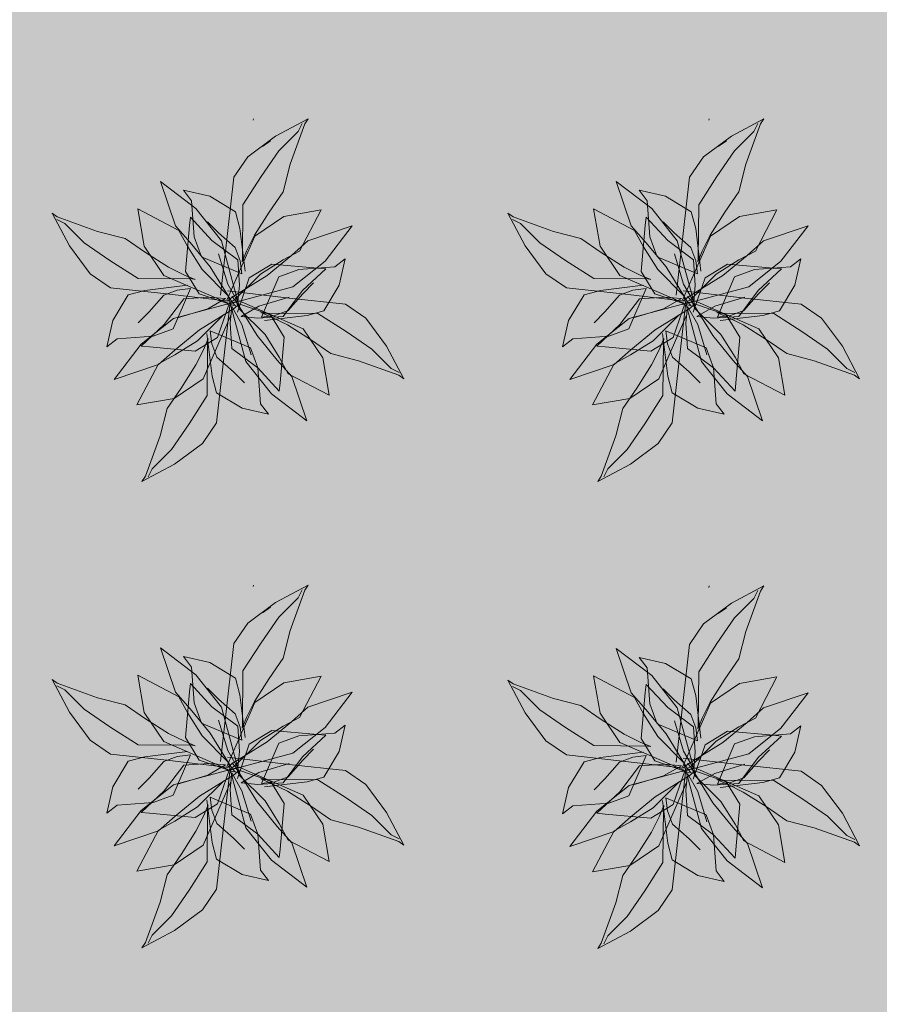
# Model space of a CAD drawing. Units: millimetres. Extents: x 983 to 21191, y 376 to 14413.
# Drawn here: x 4209 to 5711, y 3871 to 5593 of the extents above; entities that cross this region are included whole.
import ezdxf

# ---------------------------------------------------------------- set-up
doc = ezdxf.new("R2010")
doc.units = ezdxf.units.MM
doc.layers.add('KAKOU', color=7, linetype='Continuous', lineweight=0)
doc.layers.add('植栽-植栽', color=5, linetype='Continuous', lineweight=0)

# ---------------------------------------------------------------- blocks, each defined once
blk = doc.blocks.new('グループ-389')
at = {"layer": '植栽-植栽', "linetype": 'Continuous', "lineweight": 0}
for points in [[(6393.42, -26373.9), (6397.12, -26341.56), (6400.35, -26312.13), (6407.75, -26301.43), (6422.33, -26290.49), (6439.45, -26281.49), (6437.6, -26284.17), (6429.97, -26305.32), (6426.27, -26319.67), (6418.87, -26330.37), (6411.24, -26342.53), (6407.07, -26350.8), (6404.76, -26356.39), (6404.99, -26354.93), (6405.21, -26326.48), (6414.7, -26311.65), (6423.95, -26298.27), (6434.13, -26288.06), (6436.21, -26283.92)], [(6403.29, -26379.94), (6393.93, -26345.46), (6380.56, -26328.54), (6361.93, -26314.36), (6369.86, -26337.64), (6377.56, -26346.27), (6388.09, -26359.05), (6399.34, -26377.43), (6401.27, -26379.59)], [(6406.34, -26361.29), (6403.63, -26338.99), (6401.27, -26330.27), (6387.85, -26322.1), (6373.98, -26318.95), (6378.2, -26324.47), (6379.66, -26343.26), (6383.43, -26353.81), (6404.64, -26362.8), (6403.68, -26355.93), (6401.17, -26348.89), (6392.43, -26341.2), (6386.65, -26335.52)], [(6397.58, -26377.01), (6365.23, -26373.32), (6335.81, -26370.09), (6325.11, -26362.69), (6314.17, -26348.11), (6305.17, -26330.98), (6307.85, -26332.83), (6329, -26340.47), (6343.35, -26344.16), (6354.05, -26351.57), (6366.21, -26359.2), (6374.48, -26363.36), (6380.07, -26365.68), (6378.61, -26365.45), (6350.16, -26365.23), (6335.32, -26355.74), (6321.95, -26346.49), (6311.74, -26336.31), (6307.6, -26334.22)], [(6397.39, -26378.15), (6363.79, -26363.54), (6353.48, -26348.28), (6350.07, -26328.66), (6371.63, -26340.01), (6376.27, -26348.6), (6383.75, -26360.52), (6397.24, -26374.08), (6398.4, -26376.23)], [(6400.33, -26379.44), (6382.25, -26373.18), (6375.03, -26361.44), (6377.23, -26337.47), (6377.62, -26333.11), (6388.94, -26345.27), (6402.52, -26355.47), (6403.38, -26368.75), (6402.58, -26377.47), (6397.22, -26368.12), (6392.45, -26352.23)], [(6396.78, -26376.56), (6411.4, -26342.96), (6426.65, -26332.65), (6446.27, -26329.25), (6434.93, -26350.8), (6426.34, -26355.44), (6414.41, -26362.92), (6400.85, -26376.41), (6398.71, -26377.57)], [(6396.96, -26378.85), (6431.44, -26369.49), (6448.36, -26356.12), (6462.55, -26337.5), (6439.27, -26345.42), (6430.63, -26353.12), (6417.85, -26363.66), (6399.47, -26374.91), (6397.31, -26376.83)], [(6402.28, -26382.9), (6408.54, -26364.82), (6420.28, -26357.6), (6444.25, -26359.8), (6448.61, -26360.19), (6436.45, -26371.51), (6426.26, -26385.09), (6412.97, -26385.95), (6404.25, -26385.15), (6413.6, -26379.79), (6429.49, -26375.02)], [(6416.51, -26387.23), (6438.81, -26384.52), (6447.53, -26382.16), (6455.7, -26368.74), (6458.84, -26354.87), (6453.32, -26359.09), (6434.54, -26360.55), (6423.99, -26364.32), (6415, -26385.52), (6421.87, -26384.57), (6428.91, -26382.06), (6436.6, -26373.31), (6442.28, -26367.53)], [(6376.09, -26368.69), (6353.79, -26371.41), (6345.08, -26373.77), (6336.9, -26387.19), (6333.76, -26401.05), (6339.28, -26396.83), (6358.06, -26395.38), (6368.62, -26391.61), (6377.61, -26370.4), (6370.73, -26371.36), (6363.7, -26373.87), (6356.01, -26382.61), (6350.33, -26388.39)], [(6397.13, -26371.75), (6429.47, -26375.44), (6458.9, -26378.67), (6469.6, -26386.07), (6480.54, -26400.65), (6489.54, -26417.78), (6486.86, -26415.93), (6465.71, -26408.3), (6451.36, -26404.6), (6440.66, -26397.2), (6428.5, -26389.56), (6420.23, -26385.4), (6414.64, -26383.09), (6416.1, -26383.32), (6444.55, -26383.54), (6459.38, -26393.02), (6472.76, -26402.28), (6482.97, -26412.46), (6487.1, -26414.54)], [(6397.37, -26374.29), (6406.73, -26408.76), (6420.1, -26425.68), (6438.72, -26439.87), (6430.8, -26416.59), (6423.1, -26407.95), (6412.57, -26395.17), (6401.31, -26376.8), (6399.39, -26374.64)], [(6403.25, -26376.84), (6368.78, -26386.2), (6351.85, -26399.57), (6337.67, -26418.2), (6360.95, -26410.27), (6369.59, -26402.57), (6382.37, -26392.04), (6400.74, -26380.79), (6402.9, -26378.86)], [(6398.08, -26378.01), (6391.82, -26396.09), (6380.08, -26403.3), (6356.11, -26401.11), (6351.75, -26400.71), (6363.91, -26389.39), (6374.11, -26375.82), (6387.39, -26374.96), (6396.11, -26375.76), (6386.76, -26381.12), (6370.87, -26385.89)], [(6398.26, -26379.18), (6394.57, -26411.53), (6391.34, -26440.95), (6383.94, -26451.65), (6369.36, -26462.59), (6352.23, -26471.59), (6354.08, -26468.91), (6361.71, -26447.76), (6365.41, -26433.41), (6372.81, -26422.71), (6380.45, -26410.55), (6384.61, -26402.29), (6386.93, -26396.69), (6386.69, -26398.15), (6386.47, -26426.6), (6376.99, -26441.44), (6367.73, -26454.81), (6357.55, -26465.02), (6355.47, -26469.16)], [(6401.57, -26377.94), (6419.65, -26384.2), (6426.86, -26395.94), (6424.67, -26419.91), (6424.27, -26424.27), (6412.95, -26412.11), (6399.38, -26401.92), (6398.52, -26388.63), (6399.32, -26379.91), (6404.68, -26389.26), (6409.44, -26405.15)], [(6403.15, -26376.97), (6436.75, -26391.58), (6447.05, -26406.84), (6450.46, -26426.45), (6428.91, -26415.11), (6424.26, -26406.52), (6416.79, -26394.59), (6403.29, -26381.04), (6402.13, -26378.89)], [(6398.98, -26384.16), (6384.37, -26417.76), (6369.11, -26428.06), (6349.49, -26431.47), (6360.84, -26409.91), (6369.43, -26405.27), (6381.35, -26397.8), (6394.91, -26384.3), (6397.06, -26383.14)], [(6386.27, -26394.08), (6388.98, -26416.38), (6391.34, -26425.09), (6404.76, -26433.27), (6418.63, -26436.41), (6414.41, -26430.89), (6412.95, -26412.11), (6409.18, -26401.55), (6387.98, -26392.57), (6388.93, -26399.44), (6391.45, -26406.48), (6400.19, -26414.16), (6405.97, -26419.85)]]:
    blk.add_hatch(color=93, dxfattribs=at).paths.add_polyline_path(points)
at = {"layer": '植栽-植栽', "color": 3, "lineweight": 0}
for p, q in [((6410.75, -26281.49), (6410.57, -26282.24)), ((6415.43, -26295.93), (6419.73, -26293.02))]:
    blk.add_line(p, q, dxfattribs=at)
for points in [[(6393.42, -26373.9), (6397.12, -26341.56), (6400.35, -26312.13), (6407.75, -26301.43), (6422.33, -26290.49), (6439.45, -26281.49), (6437.6, -26284.17), (6429.97, -26305.32), (6426.27, -26319.67), (6418.87, -26330.37), (6411.24, -26342.53), (6407.07, -26350.8), (6404.76, -26356.39), (6404.99, -26354.93), (6405.21, -26326.48), (6414.7, -26311.65), (6423.95, -26298.27), (6434.13, -26288.06), (6436.21, -26283.92)], [(6403.29, -26379.94), (6393.93, -26345.46), (6380.56, -26328.54), (6361.93, -26314.36), (6369.86, -26337.64), (6377.56, -26346.27), (6388.09, -26359.05), (6399.34, -26377.43), (6401.27, -26379.59)], [(6406.34, -26361.29), (6403.63, -26338.99), (6401.27, -26330.27), (6387.85, -26322.1), (6373.98, -26318.95), (6378.2, -26324.47), (6379.66, -26343.26), (6383.43, -26353.81), (6404.64, -26362.8), (6403.68, -26355.93), (6401.17, -26348.89), (6392.43, -26341.2), (6386.65, -26335.52)], [(6397.58, -26377.01), (6365.23, -26373.32), (6335.81, -26370.09), (6325.11, -26362.69), (6314.17, -26348.11), (6305.17, -26330.98), (6307.85, -26332.83), (6329, -26340.47), (6343.35, -26344.16), (6354.05, -26351.57), (6366.21, -26359.2), (6374.48, -26363.36), (6380.07, -26365.68), (6378.61, -26365.45), (6350.16, -26365.23), (6335.32, -26355.74), (6321.95, -26346.49), (6311.74, -26336.31), (6307.6, -26334.22)], [(6397.39, -26378.15), (6363.79, -26363.54), (6353.48, -26348.28), (6350.07, -26328.66), (6371.63, -26340.01), (6376.27, -26348.6), (6383.75, -26360.52), (6397.24, -26374.08), (6398.4, -26376.23)], [(6400.33, -26379.44), (6382.25, -26373.18), (6375.03, -26361.44), (6377.23, -26337.47), (6377.62, -26333.11), (6388.94, -26345.27), (6402.52, -26355.47), (6403.38, -26368.75), (6402.58, -26377.47), (6397.22, -26368.12), (6392.45, -26352.23)], [(6396.78, -26376.56), (6411.4, -26342.96), (6426.65, -26332.65), (6446.27, -26329.25), (6434.93, -26350.8), (6426.34, -26355.44), (6414.41, -26362.92), (6400.85, -26376.41), (6398.71, -26377.57)], [(6396.96, -26378.85), (6431.44, -26369.49), (6448.36, -26356.12), (6462.55, -26337.5), (6439.27, -26345.42), (6430.63, -26353.12), (6417.85, -26363.66), (6399.47, -26374.91), (6397.31, -26376.83)], [(6402.28, -26382.9), (6408.54, -26364.82), (6420.28, -26357.6), (6444.25, -26359.8), (6448.61, -26360.19), (6436.45, -26371.51), (6426.26, -26385.09), (6412.97, -26385.95), (6404.25, -26385.15), (6413.6, -26379.79), (6429.49, -26375.02)], [(6416.51, -26387.23), (6438.81, -26384.52), (6447.53, -26382.16), (6455.7, -26368.74), (6458.84, -26354.87), (6453.32, -26359.09), (6434.54, -26360.55), (6423.99, -26364.32), (6415, -26385.52), (6421.87, -26384.57), (6428.91, -26382.06), (6436.6, -26373.31), (6442.28, -26367.53)], [(6376.09, -26368.69), (6353.79, -26371.41), (6345.08, -26373.77), (6336.9, -26387.19), (6333.76, -26401.05), (6339.28, -26396.83), (6358.06, -26395.38), (6368.62, -26391.61), (6377.61, -26370.4), (6370.73, -26371.36), (6363.7, -26373.87), (6356.01, -26382.61), (6350.33, -26388.39)], [(6397.13, -26371.75), (6429.47, -26375.44), (6458.9, -26378.67), (6469.6, -26386.07), (6480.54, -26400.65), (6489.54, -26417.78), (6486.86, -26415.93), (6465.71, -26408.3), (6451.36, -26404.6), (6440.66, -26397.2), (6428.5, -26389.56), (6420.23, -26385.4), (6414.64, -26383.09), (6416.1, -26383.32), (6444.55, -26383.54), (6459.38, -26393.02), (6472.76, -26402.28), (6482.97, -26412.46), (6487.1, -26414.54)], [(6397.37, -26374.29), (6406.73, -26408.76), (6420.1, -26425.68), (6438.72, -26439.87), (6430.8, -26416.59), (6423.1, -26407.95), (6412.57, -26395.17), (6401.31, -26376.8), (6399.39, -26374.64)], [(6403.25, -26376.84), (6368.78, -26386.2), (6351.85, -26399.57), (6337.67, -26418.2), (6360.95, -26410.27), (6369.59, -26402.57), (6382.37, -26392.04), (6400.74, -26380.79), (6402.9, -26378.86)], [(6398.08, -26378.01), (6391.82, -26396.09), (6380.08, -26403.3), (6356.11, -26401.11), (6351.75, -26400.71), (6363.91, -26389.39), (6374.11, -26375.82), (6387.39, -26374.96), (6396.11, -26375.76), (6386.76, -26381.12), (6370.87, -26385.89)], [(6398.26, -26379.18), (6394.57, -26411.53), (6391.34, -26440.95), (6383.94, -26451.65), (6369.36, -26462.59), (6352.23, -26471.59), (6354.08, -26468.91), (6361.71, -26447.76), (6365.41, -26433.41), (6372.81, -26422.71), (6380.45, -26410.55), (6384.61, -26402.29), (6386.93, -26396.69), (6386.69, -26398.15), (6386.47, -26426.6), (6376.99, -26441.44), (6367.73, -26454.81), (6357.55, -26465.02), (6355.47, -26469.16)], [(6401.57, -26377.94), (6419.65, -26384.2), (6426.86, -26395.94), (6424.67, -26419.91), (6424.27, -26424.27), (6412.95, -26412.11), (6399.38, -26401.92), (6398.52, -26388.63), (6399.32, -26379.91), (6404.68, -26389.26), (6409.44, -26405.15)], [(6403.15, -26376.97), (6436.75, -26391.58), (6447.05, -26406.84), (6450.46, -26426.45), (6428.91, -26415.11), (6424.26, -26406.52), (6416.79, -26394.59), (6403.29, -26381.04), (6402.13, -26378.89)], [(6398.98, -26384.16), (6384.37, -26417.76), (6369.11, -26428.06), (6349.49, -26431.47), (6360.84, -26409.91), (6369.43, -26405.27), (6381.35, -26397.8), (6394.91, -26384.3), (6397.06, -26383.14)], [(6386.27, -26394.08), (6388.98, -26416.38), (6391.34, -26425.09), (6404.76, -26433.27), (6418.63, -26436.41), (6414.41, -26430.89), (6412.95, -26412.11), (6409.18, -26401.55), (6387.98, -26392.57), (6388.93, -26399.44), (6391.45, -26406.48), (6400.19, -26414.16), (6405.97, -26419.85)]]:
    blk.add_lwpolyline(points, dxfattribs=at)
blk = doc.blocks.new('グループ-390')
at = {"layer": '植栽-植栽', "linetype": 'Continuous', "lineweight": 0}
for points in [[(6393.42, -26129.36), (6397.12, -26097.02), (6400.35, -26067.59), (6407.75, -26056.89), (6422.33, -26045.95), (6439.45, -26036.95), (6437.6, -26039.63), (6429.97, -26060.78), (6426.27, -26075.13), (6418.87, -26085.83), (6411.24, -26097.99), (6407.07, -26106.26), (6404.76, -26111.85), (6404.99, -26110.39), (6405.21, -26081.94), (6414.7, -26067.11), (6423.95, -26053.73), (6434.13, -26043.52), (6436.21, -26039.38)], [(6403.29, -26135.4), (6393.93, -26100.92), (6380.56, -26084), (6361.93, -26069.82), (6369.86, -26093.1), (6377.56, -26101.73), (6388.09, -26114.51), (6399.34, -26132.89), (6401.27, -26135.05)], [(6406.34, -26116.75), (6403.63, -26094.45), (6401.27, -26085.73), (6387.85, -26077.56), (6373.98, -26074.41), (6378.2, -26079.94), (6379.66, -26098.72), (6383.43, -26109.27), (6404.64, -26118.26), (6403.68, -26111.39), (6401.17, -26104.35), (6392.43, -26096.66), (6386.65, -26090.98)], [(6397.39, -26133.61), (6363.79, -26119), (6353.48, -26103.74), (6350.07, -26084.13), (6371.63, -26095.47), (6376.27, -26104.06), (6383.75, -26115.98), (6397.24, -26129.54), (6398.4, -26131.69)], [(6396.78, -26132.02), (6411.4, -26098.42), (6426.65, -26088.11), (6446.27, -26084.71), (6434.93, -26106.26), (6426.34, -26110.9), (6414.41, -26118.38), (6400.85, -26131.87), (6398.71, -26133.03)], [(6397.58, -26132.47), (6365.23, -26128.78), (6335.81, -26125.55), (6325.11, -26118.15), (6314.17, -26103.57), (6305.17, -26086.44), (6307.85, -26088.3), (6329, -26095.93), (6343.35, -26099.62), (6354.05, -26107.03), (6366.21, -26114.66), (6374.48, -26118.83), (6380.07, -26121.14), (6378.61, -26120.91), (6350.16, -26120.69), (6335.32, -26111.2), (6321.95, -26101.95), (6311.74, -26091.77), (6307.6, -26089.68)], [(6400.33, -26134.9), (6382.25, -26128.64), (6375.03, -26116.9), (6377.23, -26092.93), (6377.62, -26088.57), (6388.94, -26100.73), (6402.52, -26110.93), (6403.38, -26124.21), (6402.58, -26132.93), (6397.22, -26123.58), (6392.45, -26107.69)], [(6396.96, -26134.31), (6431.44, -26124.95), (6448.36, -26111.58), (6462.55, -26092.96), (6439.27, -26100.88), (6430.63, -26108.58), (6417.85, -26119.12), (6399.47, -26130.37), (6397.31, -26132.29)], [(6416.51, -26142.69), (6438.81, -26139.98), (6447.53, -26137.62), (6455.7, -26124.2), (6458.84, -26110.33), (6453.32, -26114.55), (6434.54, -26116.01), (6423.99, -26119.78), (6415, -26140.98), (6421.87, -26140.03), (6428.91, -26137.52), (6436.6, -26128.77), (6442.28, -26122.99)], [(6402.28, -26138.36), (6408.54, -26120.28), (6420.28, -26113.07), (6444.25, -26115.26), (6448.61, -26115.65), (6436.45, -26126.97), (6426.26, -26140.55), (6412.97, -26141.41), (6404.25, -26140.61), (6413.6, -26135.25), (6429.49, -26130.48)], [(6376.09, -26124.15), (6353.79, -26126.87), (6345.08, -26129.23), (6336.9, -26142.65), (6333.76, -26156.51), (6339.28, -26152.29), (6358.06, -26150.84), (6368.62, -26147.07), (6377.61, -26125.86), (6370.73, -26126.82), (6363.7, -26129.33), (6356.01, -26138.07), (6350.33, -26143.85)], [(6398.08, -26133.47), (6391.82, -26151.55), (6380.08, -26158.76), (6356.11, -26156.57), (6351.75, -26156.18), (6363.91, -26144.85), (6374.11, -26131.28), (6387.39, -26130.42), (6396.11, -26131.22), (6386.76, -26136.58), (6370.87, -26141.35)], [(6397.13, -26127.21), (6429.47, -26130.9), (6458.9, -26134.13), (6469.6, -26141.54), (6480.54, -26156.11), (6489.54, -26173.24), (6486.86, -26171.39), (6465.71, -26163.76), (6451.36, -26160.06), (6440.66, -26152.66), (6428.5, -26145.02), (6420.23, -26140.86), (6414.64, -26138.55), (6416.1, -26138.78), (6444.55, -26139), (6459.38, -26148.48), (6472.76, -26157.74), (6482.97, -26167.92), (6487.1, -26170)], [(6397.37, -26129.75), (6406.73, -26164.22), (6420.1, -26181.15), (6438.72, -26195.33), (6430.8, -26172.05), (6423.1, -26163.41), (6412.57, -26150.63), (6401.31, -26132.26), (6399.39, -26130.1)], [(6403.25, -26132.3), (6368.78, -26141.66), (6351.85, -26155.03), (6337.67, -26173.66), (6360.95, -26165.73), (6369.59, -26158.03), (6382.37, -26147.5), (6400.74, -26136.25), (6402.9, -26134.32)], [(6398.26, -26134.64), (6394.57, -26166.99), (6391.34, -26196.41), (6383.94, -26207.11), (6369.36, -26218.05), (6352.23, -26227.05), (6354.08, -26224.37), (6361.71, -26203.22), (6365.41, -26188.87), (6372.81, -26178.17), (6380.45, -26166.01), (6384.61, -26157.75), (6386.93, -26152.15), (6386.69, -26153.61), (6386.47, -26182.06), (6376.99, -26196.9), (6367.73, -26210.27), (6357.55, -26220.48), (6355.47, -26224.62)], [(6401.57, -26133.4), (6419.65, -26139.66), (6426.86, -26151.4), (6424.67, -26175.37), (6424.27, -26179.73), (6412.95, -26167.57), (6399.38, -26157.38), (6398.52, -26144.09), (6399.32, -26135.37), (6404.68, -26144.72), (6409.44, -26160.61)], [(6403.15, -26132.43), (6436.75, -26147.04), (6447.05, -26162.3), (6450.46, -26181.91), (6428.91, -26170.57), (6424.26, -26161.98), (6416.79, -26150.06), (6403.29, -26136.5), (6402.13, -26134.35)], [(6398.98, -26139.62), (6384.37, -26173.22), (6369.11, -26183.52), (6349.49, -26186.93), (6360.84, -26165.38), (6369.43, -26160.73), (6381.35, -26153.26), (6394.91, -26139.76), (6397.06, -26138.6)], [(6386.27, -26149.54), (6388.98, -26171.84), (6391.34, -26180.55), (6404.76, -26188.73), (6418.63, -26191.87), (6414.41, -26186.35), (6412.95, -26167.57), (6409.18, -26157.02), (6387.98, -26148.03), (6388.93, -26154.9), (6391.45, -26161.94), (6400.19, -26169.62), (6405.97, -26175.31)]]:
    blk.add_hatch(color=93, dxfattribs=at).paths.add_polyline_path(points)
at = {"layer": '植栽-植栽', "color": 3, "lineweight": 0}
for p, q in [((6410.75, -26036.95), (6410.57, -26037.7)), ((6415.43, -26051.39), (6419.73, -26048.48))]:
    blk.add_line(p, q, dxfattribs=at)
for points in [[(6393.42, -26129.36), (6397.12, -26097.02), (6400.35, -26067.59), (6407.75, -26056.89), (6422.33, -26045.95), (6439.45, -26036.95), (6437.6, -26039.63), (6429.97, -26060.78), (6426.27, -26075.13), (6418.87, -26085.83), (6411.24, -26097.99), (6407.07, -26106.26), (6404.76, -26111.85), (6404.99, -26110.39), (6405.21, -26081.94), (6414.7, -26067.11), (6423.95, -26053.73), (6434.13, -26043.52), (6436.21, -26039.38)], [(6403.29, -26135.4), (6393.93, -26100.92), (6380.56, -26084), (6361.93, -26069.82), (6369.86, -26093.1), (6377.56, -26101.73), (6388.09, -26114.51), (6399.34, -26132.89), (6401.27, -26135.05)], [(6406.34, -26116.75), (6403.63, -26094.45), (6401.27, -26085.73), (6387.85, -26077.56), (6373.98, -26074.41), (6378.2, -26079.94), (6379.66, -26098.72), (6383.43, -26109.27), (6404.64, -26118.26), (6403.68, -26111.39), (6401.17, -26104.35), (6392.43, -26096.66), (6386.65, -26090.98)], [(6397.39, -26133.61), (6363.79, -26119), (6353.48, -26103.74), (6350.07, -26084.13), (6371.63, -26095.47), (6376.27, -26104.06), (6383.75, -26115.98), (6397.24, -26129.54), (6398.4, -26131.69)], [(6396.78, -26132.02), (6411.4, -26098.42), (6426.65, -26088.11), (6446.27, -26084.71), (6434.93, -26106.26), (6426.34, -26110.9), (6414.41, -26118.38), (6400.85, -26131.87), (6398.71, -26133.03)], [(6397.58, -26132.47), (6365.23, -26128.78), (6335.81, -26125.55), (6325.11, -26118.15), (6314.17, -26103.57), (6305.17, -26086.44), (6307.85, -26088.3), (6329, -26095.93), (6343.35, -26099.62), (6354.05, -26107.03), (6366.21, -26114.66), (6374.48, -26118.83), (6380.07, -26121.14), (6378.61, -26120.91), (6350.16, -26120.69), (6335.32, -26111.2), (6321.95, -26101.95), (6311.74, -26091.77), (6307.6, -26089.68)], [(6400.33, -26134.9), (6382.25, -26128.64), (6375.03, -26116.9), (6377.23, -26092.93), (6377.62, -26088.57), (6388.94, -26100.73), (6402.52, -26110.93), (6403.38, -26124.21), (6402.58, -26132.93), (6397.22, -26123.58), (6392.45, -26107.69)], [(6396.96, -26134.31), (6431.44, -26124.95), (6448.36, -26111.58), (6462.55, -26092.96), (6439.27, -26100.88), (6430.63, -26108.58), (6417.85, -26119.12), (6399.47, -26130.37), (6397.31, -26132.29)], [(6416.51, -26142.69), (6438.81, -26139.98), (6447.53, -26137.62), (6455.7, -26124.2), (6458.84, -26110.33), (6453.32, -26114.55), (6434.54, -26116.01), (6423.99, -26119.78), (6415, -26140.98), (6421.87, -26140.03), (6428.91, -26137.52), (6436.6, -26128.77), (6442.28, -26122.99)], [(6402.28, -26138.36), (6408.54, -26120.28), (6420.28, -26113.07), (6444.25, -26115.26), (6448.61, -26115.65), (6436.45, -26126.97), (6426.26, -26140.55), (6412.97, -26141.41), (6404.25, -26140.61), (6413.6, -26135.25), (6429.49, -26130.48)], [(6376.09, -26124.15), (6353.79, -26126.87), (6345.08, -26129.23), (6336.9, -26142.65), (6333.76, -26156.51), (6339.28, -26152.29), (6358.06, -26150.84), (6368.62, -26147.07), (6377.61, -26125.86), (6370.73, -26126.82), (6363.7, -26129.33), (6356.01, -26138.07), (6350.33, -26143.85)], [(6398.08, -26133.47), (6391.82, -26151.55), (6380.08, -26158.76), (6356.11, -26156.57), (6351.75, -26156.18), (6363.91, -26144.85), (6374.11, -26131.28), (6387.39, -26130.42), (6396.11, -26131.22), (6386.76, -26136.58), (6370.87, -26141.35)], [(6397.13, -26127.21), (6429.47, -26130.9), (6458.9, -26134.13), (6469.6, -26141.54), (6480.54, -26156.11), (6489.54, -26173.24), (6486.86, -26171.39), (6465.71, -26163.76), (6451.36, -26160.06), (6440.66, -26152.66), (6428.5, -26145.02), (6420.23, -26140.86), (6414.64, -26138.55), (6416.1, -26138.78), (6444.55, -26139), (6459.38, -26148.48), (6472.76, -26157.74), (6482.97, -26167.92), (6487.1, -26170)], [(6397.37, -26129.75), (6406.73, -26164.22), (6420.1, -26181.15), (6438.72, -26195.33), (6430.8, -26172.05), (6423.1, -26163.41), (6412.57, -26150.63), (6401.31, -26132.26), (6399.39, -26130.1)], [(6403.25, -26132.3), (6368.78, -26141.66), (6351.85, -26155.03), (6337.67, -26173.66), (6360.95, -26165.73), (6369.59, -26158.03), (6382.37, -26147.5), (6400.74, -26136.25), (6402.9, -26134.32)], [(6398.26, -26134.64), (6394.57, -26166.99), (6391.34, -26196.41), (6383.94, -26207.11), (6369.36, -26218.05), (6352.23, -26227.05), (6354.08, -26224.37), (6361.71, -26203.22), (6365.41, -26188.87), (6372.81, -26178.17), (6380.45, -26166.01), (6384.61, -26157.75), (6386.93, -26152.15), (6386.69, -26153.61), (6386.47, -26182.06), (6376.99, -26196.9), (6367.73, -26210.27), (6357.55, -26220.48), (6355.47, -26224.62)], [(6401.57, -26133.4), (6419.65, -26139.66), (6426.86, -26151.4), (6424.67, -26175.37), (6424.27, -26179.73), (6412.95, -26167.57), (6399.38, -26157.38), (6398.52, -26144.09), (6399.32, -26135.37), (6404.68, -26144.72), (6409.44, -26160.61)], [(6403.15, -26132.43), (6436.75, -26147.04), (6447.05, -26162.3), (6450.46, -26181.91), (6428.91, -26170.57), (6424.26, -26161.98), (6416.79, -26150.06), (6403.29, -26136.5), (6402.13, -26134.35)], [(6398.98, -26139.62), (6384.37, -26173.22), (6369.11, -26183.52), (6349.49, -26186.93), (6360.84, -26165.38), (6369.43, -26160.73), (6381.35, -26153.26), (6394.91, -26139.76), (6397.06, -26138.6)], [(6386.27, -26149.54), (6388.98, -26171.84), (6391.34, -26180.55), (6404.76, -26188.73), (6418.63, -26191.87), (6414.41, -26186.35), (6412.95, -26167.57), (6409.18, -26157.02), (6387.98, -26148.03), (6388.93, -26154.9), (6391.45, -26161.94), (6400.19, -26169.62), (6405.97, -26175.31)]]:
    blk.add_lwpolyline(points, dxfattribs=at)
blk = doc.blocks.new('グループ-391')
at = {"layer": '植栽-植栽', "linetype": 'Continuous', "lineweight": 0}
for points in [[(6632.41, -26129.36), (6636.1, -26097.02), (6639.33, -26067.59), (6646.74, -26056.89), (6661.32, -26045.95), (6678.44, -26036.95), (6676.59, -26039.63), (6668.96, -26060.78), (6665.26, -26075.13), (6657.86, -26085.83), (6650.22, -26097.99), (6646.06, -26106.26), (6643.75, -26111.85), (6643.98, -26110.39), (6644.2, -26081.94), (6653.69, -26067.11), (6662.94, -26053.73), (6673.12, -26043.52), (6675.2, -26039.38)], [(6642.28, -26135.4), (6632.92, -26100.92), (6619.55, -26084), (6600.92, -26069.82), (6608.85, -26093.1), (6616.55, -26101.73), (6627.08, -26114.51), (6638.33, -26132.89), (6640.26, -26135.05)], [(6645.33, -26116.75), (6642.62, -26094.45), (6640.26, -26085.73), (6626.84, -26077.56), (6612.97, -26074.41), (6617.19, -26079.94), (6618.65, -26098.72), (6622.42, -26109.27), (6643.62, -26118.26), (6642.67, -26111.39), (6640.16, -26104.35), (6631.41, -26096.66), (6625.64, -26090.98)], [(6636.38, -26133.61), (6602.77, -26119), (6592.47, -26103.74), (6589.06, -26084.13), (6610.62, -26095.47), (6615.26, -26104.06), (6622.73, -26115.98), (6636.23, -26129.54), (6637.39, -26131.69)], [(6635.77, -26132.02), (6650.38, -26098.42), (6665.64, -26088.11), (6685.26, -26084.71), (6673.92, -26106.26), (6665.33, -26110.9), (6653.4, -26118.38), (6639.84, -26131.87), (6637.7, -26133.03)], [(6636.57, -26132.47), (6604.22, -26128.78), (6574.8, -26125.55), (6564.1, -26118.15), (6553.16, -26103.57), (6544.16, -26086.44), (6546.84, -26088.3), (6567.99, -26095.93), (6582.34, -26099.62), (6593.04, -26107.03), (6605.2, -26114.66), (6613.46, -26118.83), (6619.06, -26121.14), (6617.6, -26120.91), (6589.15, -26120.69), (6574.31, -26111.2), (6560.94, -26101.95), (6550.73, -26091.77), (6546.59, -26089.68)], [(6639.32, -26134.9), (6621.24, -26128.64), (6614.02, -26116.9), (6616.21, -26092.93), (6616.61, -26088.57), (6627.93, -26100.73), (6641.51, -26110.93), (6642.36, -26124.21), (6641.57, -26132.93), (6636.21, -26123.58), (6631.44, -26107.69)], [(6635.95, -26134.31), (6670.43, -26124.95), (6687.35, -26111.58), (6701.53, -26092.96), (6678.26, -26100.88), (6669.62, -26108.58), (6656.84, -26119.12), (6638.46, -26130.37), (6636.3, -26132.29)], [(6655.5, -26142.69), (6677.8, -26139.98), (6686.51, -26137.62), (6694.69, -26124.2), (6697.83, -26110.33), (6692.31, -26114.55), (6673.53, -26116.01), (6662.98, -26119.78), (6653.99, -26140.98), (6660.86, -26140.03), (6667.9, -26137.52), (6675.58, -26128.77), (6681.27, -26122.99)], [(6641.27, -26138.36), (6647.53, -26120.28), (6659.27, -26113.07), (6683.24, -26115.26), (6687.6, -26115.65), (6675.44, -26126.97), (6665.24, -26140.55), (6651.96, -26141.41), (6643.24, -26140.61), (6652.59, -26135.25), (6668.48, -26130.48)], [(6615.08, -26124.15), (6592.78, -26126.87), (6584.07, -26129.23), (6575.89, -26142.65), (6572.75, -26156.51), (6578.27, -26152.29), (6597.05, -26150.84), (6607.61, -26147.07), (6616.6, -26125.86), (6609.72, -26126.82), (6602.69, -26129.33), (6595, -26138.07), (6589.32, -26143.85)], [(6637.07, -26133.47), (6630.81, -26151.55), (6619.07, -26158.76), (6595.1, -26156.57), (6590.74, -26156.18), (6602.9, -26144.85), (6613.1, -26131.28), (6626.38, -26130.42), (6635.1, -26131.22), (6625.75, -26136.58), (6609.86, -26141.35)], [(6636.12, -26127.21), (6668.46, -26130.9), (6697.89, -26134.13), (6708.59, -26141.54), (6719.53, -26156.11), (6728.53, -26173.24), (6725.85, -26171.39), (6704.69, -26163.76), (6690.35, -26160.06), (6679.65, -26152.66), (6667.49, -26145.02), (6659.22, -26140.86), (6653.63, -26138.55), (6655.09, -26138.78), (6683.54, -26139), (6698.37, -26148.48), (6711.75, -26157.74), (6721.96, -26167.92), (6726.09, -26170)], [(6636.36, -26129.75), (6645.72, -26164.22), (6659.09, -26181.15), (6677.71, -26195.33), (6669.79, -26172.05), (6662.09, -26163.41), (6651.56, -26150.63), (6640.3, -26132.26), (6638.38, -26130.1)], [(6642.24, -26132.3), (6607.77, -26141.66), (6590.84, -26155.03), (6576.66, -26173.66), (6599.94, -26165.73), (6608.58, -26158.03), (6621.35, -26147.5), (6639.73, -26136.25), (6641.89, -26134.32)], [(6637.25, -26134.64), (6633.56, -26166.99), (6630.33, -26196.41), (6622.92, -26207.11), (6608.35, -26218.05), (6591.22, -26227.05), (6593.07, -26224.37), (6600.7, -26203.22), (6604.4, -26188.87), (6611.8, -26178.17), (6619.44, -26166.01), (6623.6, -26157.75), (6625.91, -26152.15), (6625.68, -26153.61), (6625.46, -26182.06), (6615.98, -26196.9), (6606.72, -26210.27), (6596.54, -26220.48), (6594.46, -26224.62)], [(6640.56, -26133.4), (6658.64, -26139.66), (6665.85, -26151.4), (6663.66, -26175.37), (6663.26, -26179.73), (6651.94, -26167.57), (6638.37, -26157.38), (6637.51, -26144.09), (6638.31, -26135.37), (6643.67, -26144.72), (6648.43, -26160.61)], [(6642.14, -26132.43), (6675.74, -26147.04), (6686.04, -26162.3), (6689.45, -26181.91), (6667.9, -26170.57), (6663.25, -26161.98), (6655.78, -26150.06), (6642.28, -26136.5), (6641.12, -26134.35)], [(6637.97, -26139.62), (6623.36, -26173.22), (6608.1, -26183.52), (6588.48, -26186.93), (6599.83, -26165.38), (6608.42, -26160.73), (6620.34, -26153.26), (6633.9, -26139.76), (6636.05, -26138.6)], [(6625.26, -26149.54), (6627.97, -26171.84), (6630.33, -26180.55), (6643.75, -26188.73), (6657.62, -26191.87), (6653.4, -26186.35), (6651.94, -26167.57), (6648.17, -26157.02), (6626.97, -26148.03), (6627.92, -26154.9), (6630.43, -26161.94), (6639.18, -26169.62), (6644.96, -26175.31)]]:
    blk.add_hatch(color=93, dxfattribs=at).paths.add_polyline_path(points)
at = {"layer": '植栽-植栽', "color": 3, "lineweight": 0}
for p, q in [((6649.74, -26036.95), (6649.56, -26037.7)), ((6654.42, -26051.39), (6658.72, -26048.48))]:
    blk.add_line(p, q, dxfattribs=at)
for points in [[(6632.41, -26129.36), (6636.1, -26097.02), (6639.33, -26067.59), (6646.74, -26056.89), (6661.32, -26045.95), (6678.44, -26036.95), (6676.59, -26039.63), (6668.96, -26060.78), (6665.26, -26075.13), (6657.86, -26085.83), (6650.22, -26097.99), (6646.06, -26106.26), (6643.75, -26111.85), (6643.98, -26110.39), (6644.2, -26081.94), (6653.69, -26067.11), (6662.94, -26053.73), (6673.12, -26043.52), (6675.2, -26039.38)], [(6642.28, -26135.4), (6632.92, -26100.92), (6619.55, -26084), (6600.92, -26069.82), (6608.85, -26093.1), (6616.55, -26101.73), (6627.08, -26114.51), (6638.33, -26132.89), (6640.26, -26135.05)], [(6645.33, -26116.75), (6642.62, -26094.45), (6640.26, -26085.73), (6626.84, -26077.56), (6612.97, -26074.41), (6617.19, -26079.94), (6618.65, -26098.72), (6622.42, -26109.27), (6643.62, -26118.26), (6642.67, -26111.39), (6640.16, -26104.35), (6631.41, -26096.66), (6625.64, -26090.98)], [(6636.38, -26133.61), (6602.77, -26119), (6592.47, -26103.74), (6589.06, -26084.13), (6610.62, -26095.47), (6615.26, -26104.06), (6622.73, -26115.98), (6636.23, -26129.54), (6637.39, -26131.69)], [(6635.77, -26132.02), (6650.38, -26098.42), (6665.64, -26088.11), (6685.26, -26084.71), (6673.92, -26106.26), (6665.33, -26110.9), (6653.4, -26118.38), (6639.84, -26131.87), (6637.7, -26133.03)], [(6636.57, -26132.47), (6604.22, -26128.78), (6574.8, -26125.55), (6564.1, -26118.15), (6553.16, -26103.57), (6544.16, -26086.44), (6546.84, -26088.3), (6567.99, -26095.93), (6582.34, -26099.62), (6593.04, -26107.03), (6605.2, -26114.66), (6613.46, -26118.83), (6619.06, -26121.14), (6617.6, -26120.91), (6589.15, -26120.69), (6574.31, -26111.2), (6560.94, -26101.95), (6550.73, -26091.77), (6546.59, -26089.68)], [(6639.32, -26134.9), (6621.24, -26128.64), (6614.02, -26116.9), (6616.21, -26092.93), (6616.61, -26088.57), (6627.93, -26100.73), (6641.51, -26110.93), (6642.36, -26124.21), (6641.57, -26132.93), (6636.21, -26123.58), (6631.44, -26107.69)], [(6635.95, -26134.31), (6670.43, -26124.95), (6687.35, -26111.58), (6701.53, -26092.96), (6678.26, -26100.88), (6669.62, -26108.58), (6656.84, -26119.12), (6638.46, -26130.37), (6636.3, -26132.29)], [(6655.5, -26142.69), (6677.8, -26139.98), (6686.51, -26137.62), (6694.69, -26124.2), (6697.83, -26110.33), (6692.31, -26114.55), (6673.53, -26116.01), (6662.98, -26119.78), (6653.99, -26140.98), (6660.86, -26140.03), (6667.9, -26137.52), (6675.58, -26128.77), (6681.27, -26122.99)], [(6641.27, -26138.36), (6647.53, -26120.28), (6659.27, -26113.07), (6683.24, -26115.26), (6687.6, -26115.65), (6675.44, -26126.97), (6665.24, -26140.55), (6651.96, -26141.41), (6643.24, -26140.61), (6652.59, -26135.25), (6668.48, -26130.48)], [(6615.08, -26124.15), (6592.78, -26126.87), (6584.07, -26129.23), (6575.89, -26142.65), (6572.75, -26156.51), (6578.27, -26152.29), (6597.05, -26150.84), (6607.61, -26147.07), (6616.6, -26125.86), (6609.72, -26126.82), (6602.69, -26129.33), (6595, -26138.07), (6589.32, -26143.85)], [(6637.07, -26133.47), (6630.81, -26151.55), (6619.07, -26158.76), (6595.1, -26156.57), (6590.74, -26156.18), (6602.9, -26144.85), (6613.1, -26131.28), (6626.38, -26130.42), (6635.1, -26131.22), (6625.75, -26136.58), (6609.86, -26141.35)], [(6636.12, -26127.21), (6668.46, -26130.9), (6697.89, -26134.13), (6708.59, -26141.54), (6719.53, -26156.11), (6728.53, -26173.24), (6725.85, -26171.39), (6704.69, -26163.76), (6690.35, -26160.06), (6679.65, -26152.66), (6667.49, -26145.02), (6659.22, -26140.86), (6653.63, -26138.55), (6655.09, -26138.78), (6683.54, -26139), (6698.37, -26148.48), (6711.75, -26157.74), (6721.96, -26167.92), (6726.09, -26170)], [(6636.36, -26129.75), (6645.72, -26164.22), (6659.09, -26181.15), (6677.71, -26195.33), (6669.79, -26172.05), (6662.09, -26163.41), (6651.56, -26150.63), (6640.3, -26132.26), (6638.38, -26130.1)], [(6642.24, -26132.3), (6607.77, -26141.66), (6590.84, -26155.03), (6576.66, -26173.66), (6599.94, -26165.73), (6608.58, -26158.03), (6621.35, -26147.5), (6639.73, -26136.25), (6641.89, -26134.32)], [(6637.25, -26134.64), (6633.56, -26166.99), (6630.33, -26196.41), (6622.92, -26207.11), (6608.35, -26218.05), (6591.22, -26227.05), (6593.07, -26224.37), (6600.7, -26203.22), (6604.4, -26188.87), (6611.8, -26178.17), (6619.44, -26166.01), (6623.6, -26157.75), (6625.91, -26152.15), (6625.68, -26153.61), (6625.46, -26182.06), (6615.98, -26196.9), (6606.72, -26210.27), (6596.54, -26220.48), (6594.46, -26224.62)], [(6640.56, -26133.4), (6658.64, -26139.66), (6665.85, -26151.4), (6663.66, -26175.37), (6663.26, -26179.73), (6651.94, -26167.57), (6638.37, -26157.38), (6637.51, -26144.09), (6638.31, -26135.37), (6643.67, -26144.72), (6648.43, -26160.61)], [(6642.14, -26132.43), (6675.74, -26147.04), (6686.04, -26162.3), (6689.45, -26181.91), (6667.9, -26170.57), (6663.25, -26161.98), (6655.78, -26150.06), (6642.28, -26136.5), (6641.12, -26134.35)], [(6637.97, -26139.62), (6623.36, -26173.22), (6608.1, -26183.52), (6588.48, -26186.93), (6599.83, -26165.38), (6608.42, -26160.73), (6620.34, -26153.26), (6633.9, -26139.76), (6636.05, -26138.6)], [(6625.26, -26149.54), (6627.97, -26171.84), (6630.33, -26180.55), (6643.75, -26188.73), (6657.62, -26191.87), (6653.4, -26186.35), (6651.94, -26167.57), (6648.17, -26157.02), (6626.97, -26148.03), (6627.92, -26154.9), (6630.43, -26161.94), (6639.18, -26169.62), (6644.96, -26175.31)]]:
    blk.add_lwpolyline(points, dxfattribs=at)
blk = doc.blocks.new('グループ-392')
at = {"layer": '植栽-植栽', "linetype": 'Continuous', "lineweight": 0}
for points in [[(6632.41, -26374.27), (6636.1, -26341.93), (6639.33, -26312.51), (6646.74, -26301.81), (6661.32, -26290.86), (6678.44, -26281.87), (6676.59, -26284.54), (6668.96, -26305.7), (6665.26, -26320.04), (6657.86, -26330.74), (6650.22, -26342.9), (6646.06, -26351.17), (6643.75, -26356.76), (6643.98, -26355.3), (6644.2, -26326.85), (6653.69, -26312.02), (6662.94, -26298.65), (6673.12, -26288.43), (6675.2, -26284.3)], [(6642.28, -26380.32), (6632.92, -26345.84), (6619.55, -26328.92), (6600.92, -26314.73), (6608.85, -26338.01), (6616.55, -26346.65), (6627.08, -26359.43), (6638.33, -26377.81), (6640.26, -26379.96)], [(6645.33, -26361.66), (6642.62, -26339.36), (6640.26, -26330.65), (6626.84, -26322.47), (6612.97, -26319.33), (6617.19, -26324.85), (6618.65, -26343.63), (6622.42, -26354.18), (6643.62, -26363.17), (6642.67, -26356.3), (6640.16, -26349.26), (6631.41, -26341.58), (6625.64, -26335.89)], [(6636.57, -26377.39), (6604.22, -26373.7), (6574.8, -26370.46), (6564.1, -26363.06), (6553.16, -26348.48), (6544.16, -26331.36), (6546.84, -26333.21), (6567.99, -26340.84), (6582.34, -26344.54), (6593.04, -26351.94), (6605.2, -26359.58), (6613.46, -26363.74), (6619.06, -26366.05), (6617.6, -26365.82), (6589.15, -26365.6), (6574.31, -26356.11), (6560.94, -26346.86), (6550.73, -26336.68), (6546.59, -26334.6)], [(6636.38, -26378.53), (6602.77, -26363.92), (6592.47, -26348.66), (6589.06, -26329.04), (6610.62, -26340.38), (6615.26, -26348.97), (6622.73, -26360.9), (6636.23, -26374.46), (6637.39, -26376.6)], [(6635.77, -26376.93), (6650.38, -26343.33), (6665.64, -26333.03), (6685.26, -26329.62), (6673.92, -26351.17), (6665.33, -26355.82), (6653.4, -26363.29), (6639.84, -26376.79), (6637.7, -26377.95)], [(6639.32, -26379.81), (6621.24, -26373.56), (6614.02, -26361.82), (6616.21, -26337.84), (6616.61, -26333.48), (6627.93, -26345.65), (6641.51, -26355.84), (6642.36, -26369.13), (6641.57, -26377.85), (6636.21, -26368.49), (6631.44, -26352.61)], [(6635.95, -26379.23), (6670.43, -26369.87), (6687.35, -26356.5), (6701.53, -26337.87), (6678.26, -26345.8), (6669.62, -26353.49), (6656.84, -26364.03), (6638.46, -26375.28), (6636.3, -26377.21)], [(6641.27, -26383.27), (6647.53, -26365.19), (6659.27, -26357.98), (6683.24, -26360.17), (6687.6, -26360.57), (6675.44, -26371.89), (6665.24, -26385.46), (6651.96, -26386.32), (6643.24, -26385.52), (6652.59, -26380.16), (6668.48, -26375.4)], [(6655.5, -26387.61), (6677.8, -26384.89), (6686.51, -26382.53), (6694.69, -26369.11), (6697.83, -26355.24), (6692.31, -26359.47), (6673.53, -26360.92), (6662.98, -26364.69), (6653.99, -26385.9), (6660.86, -26384.94), (6667.9, -26382.43), (6675.58, -26373.69), (6681.27, -26367.91)], [(6615.08, -26369.07), (6592.78, -26371.78), (6584.07, -26374.14), (6575.89, -26387.56), (6572.75, -26401.43), (6578.27, -26397.21), (6597.05, -26395.75), (6607.61, -26391.98), (6616.6, -26370.78), (6609.72, -26371.73), (6602.69, -26374.24), (6595, -26382.99), (6589.32, -26388.77)], [(6636.12, -26372.12), (6668.46, -26375.82), (6697.89, -26379.05), (6708.59, -26386.45), (6719.53, -26401.03), (6728.53, -26418.15), (6725.85, -26416.3), (6704.69, -26408.67), (6690.35, -26404.97), (6679.65, -26397.57), (6667.49, -26389.94), (6659.22, -26385.77), (6653.63, -26383.46), (6655.09, -26383.69), (6683.54, -26383.91), (6698.37, -26393.4), (6711.75, -26402.65), (6721.96, -26412.83), (6726.09, -26414.91)], [(6642.24, -26377.21), (6607.77, -26386.57), (6590.84, -26399.95), (6576.66, -26418.57), (6599.94, -26410.65), (6608.58, -26402.95), (6621.35, -26392.41), (6639.73, -26381.16), (6641.89, -26379.24)], [(6637.07, -26378.39), (6630.81, -26396.46), (6619.07, -26403.68), (6595.1, -26401.49), (6590.74, -26401.09), (6602.9, -26389.77), (6613.1, -26376.2), (6626.38, -26375.34), (6635.1, -26376.13), (6625.75, -26381.5), (6609.86, -26386.26)], [(6637.25, -26379.56), (6633.56, -26411.9), (6630.33, -26441.32), (6622.92, -26452.02), (6608.35, -26462.97), (6591.22, -26471.96), (6593.07, -26469.29), (6600.7, -26448.13), (6604.4, -26433.78), (6611.8, -26423.09), (6619.44, -26410.93), (6623.6, -26402.66), (6625.91, -26397.07), (6625.68, -26398.53), (6625.46, -26426.98), (6615.98, -26441.81), (6606.72, -26455.18), (6596.54, -26465.4), (6594.46, -26469.53)], [(6636.36, -26374.66), (6645.72, -26409.14), (6659.09, -26426.06), (6677.71, -26440.24), (6669.79, -26416.96), (6662.09, -26408.33), (6651.56, -26395.55), (6640.3, -26377.17), (6638.38, -26375.01)], [(6640.56, -26378.32), (6658.64, -26384.57), (6665.85, -26396.31), (6663.66, -26420.29), (6663.26, -26424.65), (6651.94, -26412.48), (6638.37, -26402.29), (6637.51, -26389), (6638.31, -26380.28), (6643.67, -26389.63), (6648.43, -26405.52)], [(6642.14, -26377.34), (6675.74, -26391.95), (6686.04, -26407.21), (6689.45, -26426.83), (6667.9, -26415.48), (6663.25, -26406.89), (6655.78, -26394.97), (6642.28, -26381.41), (6641.12, -26379.26)], [(6637.97, -26384.53), (6623.36, -26418.13), (6608.1, -26428.44), (6588.48, -26431.84), (6599.83, -26410.29), (6608.42, -26405.65), (6620.34, -26398.17), (6633.9, -26384.68), (6636.05, -26383.51)], [(6625.26, -26394.45), (6627.97, -26416.75), (6630.33, -26425.47), (6643.75, -26433.64), (6657.62, -26436.79), (6653.4, -26431.26), (6651.94, -26412.48), (6648.17, -26401.93), (6626.97, -26392.94), (6627.92, -26399.81), (6630.43, -26406.85), (6639.18, -26414.54), (6644.96, -26420.22)]]:
    blk.add_hatch(color=93, dxfattribs=at).paths.add_polyline_path(points)
at = {"layer": '植栽-植栽', "color": 3, "lineweight": 0}
for p, q in [((6649.74, -26281.87), (6649.56, -26282.61)), ((6654.42, -26296.3), (6658.72, -26293.39))]:
    blk.add_line(p, q, dxfattribs=at)
for points in [[(6632.41, -26374.27), (6636.1, -26341.93), (6639.33, -26312.51), (6646.74, -26301.81), (6661.32, -26290.86), (6678.44, -26281.87), (6676.59, -26284.54), (6668.96, -26305.7), (6665.26, -26320.04), (6657.86, -26330.74), (6650.22, -26342.9), (6646.06, -26351.17), (6643.75, -26356.76), (6643.98, -26355.3), (6644.2, -26326.85), (6653.69, -26312.02), (6662.94, -26298.65), (6673.12, -26288.43), (6675.2, -26284.3)], [(6642.28, -26380.32), (6632.92, -26345.84), (6619.55, -26328.92), (6600.92, -26314.73), (6608.85, -26338.01), (6616.55, -26346.65), (6627.08, -26359.43), (6638.33, -26377.81), (6640.26, -26379.96)], [(6645.33, -26361.66), (6642.62, -26339.36), (6640.26, -26330.65), (6626.84, -26322.47), (6612.97, -26319.33), (6617.19, -26324.85), (6618.65, -26343.63), (6622.42, -26354.18), (6643.62, -26363.17), (6642.67, -26356.3), (6640.16, -26349.26), (6631.41, -26341.58), (6625.64, -26335.89)], [(6636.57, -26377.39), (6604.22, -26373.7), (6574.8, -26370.46), (6564.1, -26363.06), (6553.16, -26348.48), (6544.16, -26331.36), (6546.84, -26333.21), (6567.99, -26340.84), (6582.34, -26344.54), (6593.04, -26351.94), (6605.2, -26359.58), (6613.46, -26363.74), (6619.06, -26366.05), (6617.6, -26365.82), (6589.15, -26365.6), (6574.31, -26356.11), (6560.94, -26346.86), (6550.73, -26336.68), (6546.59, -26334.6)], [(6636.38, -26378.53), (6602.77, -26363.92), (6592.47, -26348.66), (6589.06, -26329.04), (6610.62, -26340.38), (6615.26, -26348.97), (6622.73, -26360.9), (6636.23, -26374.46), (6637.39, -26376.6)], [(6635.77, -26376.93), (6650.38, -26343.33), (6665.64, -26333.03), (6685.26, -26329.62), (6673.92, -26351.17), (6665.33, -26355.82), (6653.4, -26363.29), (6639.84, -26376.79), (6637.7, -26377.95)], [(6639.32, -26379.81), (6621.24, -26373.56), (6614.02, -26361.82), (6616.21, -26337.84), (6616.61, -26333.48), (6627.93, -26345.65), (6641.51, -26355.84), (6642.36, -26369.13), (6641.57, -26377.85), (6636.21, -26368.49), (6631.44, -26352.61)], [(6635.95, -26379.23), (6670.43, -26369.87), (6687.35, -26356.5), (6701.53, -26337.87), (6678.26, -26345.8), (6669.62, -26353.49), (6656.84, -26364.03), (6638.46, -26375.28), (6636.3, -26377.21)], [(6641.27, -26383.27), (6647.53, -26365.19), (6659.27, -26357.98), (6683.24, -26360.17), (6687.6, -26360.57), (6675.44, -26371.89), (6665.24, -26385.46), (6651.96, -26386.32), (6643.24, -26385.52), (6652.59, -26380.16), (6668.48, -26375.4)], [(6655.5, -26387.61), (6677.8, -26384.89), (6686.51, -26382.53), (6694.69, -26369.11), (6697.83, -26355.24), (6692.31, -26359.47), (6673.53, -26360.92), (6662.98, -26364.69), (6653.99, -26385.9), (6660.86, -26384.94), (6667.9, -26382.43), (6675.58, -26373.69), (6681.27, -26367.91)], [(6615.08, -26369.07), (6592.78, -26371.78), (6584.07, -26374.14), (6575.89, -26387.56), (6572.75, -26401.43), (6578.27, -26397.21), (6597.05, -26395.75), (6607.61, -26391.98), (6616.6, -26370.78), (6609.72, -26371.73), (6602.69, -26374.24), (6595, -26382.99), (6589.32, -26388.77)], [(6636.12, -26372.12), (6668.46, -26375.82), (6697.89, -26379.05), (6708.59, -26386.45), (6719.53, -26401.03), (6728.53, -26418.15), (6725.85, -26416.3), (6704.69, -26408.67), (6690.35, -26404.97), (6679.65, -26397.57), (6667.49, -26389.94), (6659.22, -26385.77), (6653.63, -26383.46), (6655.09, -26383.69), (6683.54, -26383.91), (6698.37, -26393.4), (6711.75, -26402.65), (6721.96, -26412.83), (6726.09, -26414.91)], [(6642.24, -26377.21), (6607.77, -26386.57), (6590.84, -26399.95), (6576.66, -26418.57), (6599.94, -26410.65), (6608.58, -26402.95), (6621.35, -26392.41), (6639.73, -26381.16), (6641.89, -26379.24)], [(6637.07, -26378.39), (6630.81, -26396.46), (6619.07, -26403.68), (6595.1, -26401.49), (6590.74, -26401.09), (6602.9, -26389.77), (6613.1, -26376.2), (6626.38, -26375.34), (6635.1, -26376.13), (6625.75, -26381.5), (6609.86, -26386.26)], [(6637.25, -26379.56), (6633.56, -26411.9), (6630.33, -26441.32), (6622.92, -26452.02), (6608.35, -26462.97), (6591.22, -26471.96), (6593.07, -26469.29), (6600.7, -26448.13), (6604.4, -26433.78), (6611.8, -26423.09), (6619.44, -26410.93), (6623.6, -26402.66), (6625.91, -26397.07), (6625.68, -26398.53), (6625.46, -26426.98), (6615.98, -26441.81), (6606.72, -26455.18), (6596.54, -26465.4), (6594.46, -26469.53)], [(6636.36, -26374.66), (6645.72, -26409.14), (6659.09, -26426.06), (6677.71, -26440.24), (6669.79, -26416.96), (6662.09, -26408.33), (6651.56, -26395.55), (6640.3, -26377.17), (6638.38, -26375.01)], [(6640.56, -26378.32), (6658.64, -26384.57), (6665.85, -26396.31), (6663.66, -26420.29), (6663.26, -26424.65), (6651.94, -26412.48), (6638.37, -26402.29), (6637.51, -26389), (6638.31, -26380.28), (6643.67, -26389.63), (6648.43, -26405.52)], [(6642.14, -26377.34), (6675.74, -26391.95), (6686.04, -26407.21), (6689.45, -26426.83), (6667.9, -26415.48), (6663.25, -26406.89), (6655.78, -26394.97), (6642.28, -26381.41), (6641.12, -26379.26)], [(6637.97, -26384.53), (6623.36, -26418.13), (6608.1, -26428.44), (6588.48, -26431.84), (6599.83, -26410.29), (6608.42, -26405.65), (6620.34, -26398.17), (6633.9, -26384.68), (6636.05, -26383.51)], [(6625.26, -26394.45), (6627.97, -26416.75), (6630.33, -26425.47), (6643.75, -26433.64), (6657.62, -26436.79), (6653.4, -26431.26), (6651.94, -26412.48), (6648.17, -26401.93), (6626.97, -26392.94), (6627.92, -26399.81), (6630.43, -26406.85), (6639.18, -26414.54), (6644.96, -26420.22)]]:
    blk.add_lwpolyline(points, dxfattribs=at)
blk = doc.blocks.new('グループ-393')
at = {"layer": 'KAKOU', "color": 3}
for name in ['グループ-390', 'グループ-391', 'グループ-389', 'グループ-392']:
    blk.add_blockref(name, (0, 0), dxfattribs=at)

msp = doc.modelspace()

# ---------------------------------------------------------------- hatches: boundary and pattern name
h = msp.add_hatch()
h.set_pattern_fill('GRAVEL', color=4, scale=10, style=0)
h.set_pattern_definition([(228.0128, (-43020.298, 83685.033), (-2032.0017266, -2286.002809), [34.1721, -3383.05]), (184.9697, (-43043.158, 83659.633), (3048.0049306, 253.9982075), [58.6405, -5805.4]), (132.5104, (-43101.578, 83654.553), (2539.9981518, -2794.0027292), [41.3482, -4093.47]), (267.2737, (-43200.638, 83591.053), (253.9988971, 5079.9983653), [53.4005, -5286.64]), (292.8337, (-43203.178, 83537.713), (-1270.0036056, 3048.001733), [52.3634, -5183.98]), (357.2737, (-43182.858, 83489.453), (-5079.9983653, 253.9988971), [53.4005, -5286.64]), (37.6942, (-43129.5185, 83486.913), (-3302.0020861, -2539.9977357), [70.6194, -6991.31]), (72.2553, (-43073.638, 83530.093), (1778.0035565, 5588.0016206), [66.672, -6600.53]), (121.4296, (-43053.318, 83593.593), (-2032.0005235, 3301.996116), [53.5813, -5304.55]), (175.2364, (-43081.258, 83639.313), (2793.9978053, -253.9976163), [61.1713, -2997.39]), (222.3974, (-43142.2185, 83644.393), (-3048.0000917, -2793.99636506), [79.1078, -7831.68]), (138.8141, (-42949.178, 83588.513), (-1777.9988674, 1523.997656), [27.0005, -2673.06]), (171.4692, (-42969.498, 83606.293), (3301.9949596, -508.00128), [51.3682, -5085.46]), (225, (-43020.3, 83613.91), (-5e-14, -253.99983), [35.9209, -323.289]), (203.1986, (-43038.08, 83644.393), (1270.004283, 508.002227), [19.3441, -1915.06]), (291.8014, (-43055.86, 83636.773), (-254.000178, 762.00049), [27.3566, -1340.48]), (30.9638, (-43045.7, 83611.373), (761.999195, 508.000396), [44.432, -1436.63]), (161.5651, (-43007.6, 83634.23), (508.00023, -253.99962), [32.1287, -771.09]), (16.3895, (-43203.178, 83636.773), (2540.0014014, 761.998415), [45.0088, -4455.88]), (70.3462, (-43159.998, 83649.473), (-1015.997169, -2793.996049), [37.7599, -3738.22]), (293.1986, (-43007.6, 83685.033), (-508.002227, 1270.004283), [38.688, -1895.72]), (343.6105, (-42992.358, 83649.473), (-2540.0014014, 761.998415), [45.0088, -4455.88]), (339.444, (-43203.178, 83479.293), (-1270.001576, 507.999384), [43.4035, -2126.77]), (294.7751, (-43162.538, 83464.053), (-1269.9970404, 2793.9987026), [36.3672, -3600.36]), (66.8014, (-43005.06, 83431.033), (508.002227, 1270.004283), [38.688, -1895.72]), (17.354, (-42989.818, 83466.593), (-3302.0001782, -1015.9984676), [42.5783, -4215.24]), (69.444, (-43129.518, 83431.033), (-507.999384, -1270.001576), [21.7018, -2148.48]), (101.3099, (-43020.3, 83431.033), (-253.998746, 1015.996746), [12.9515, -1282.2]), (165.9638, (-43022.84, 83443.733), (762.000535, -253.99956), [52.3634, -994.905]), (186.009, (-43073.638, 83456.433), (2539.9962544, 253.9994069), [48.5267, -4804.14]), (303.6901, (-43045.7, 83588.51), (-254.000087, 507.99951), [36.6324, -879.178]), (353.1572, (-43025.378, 83558.033), (4318.0017857, -508.0022752), [63.9557, -6331.6]), (60.9454, (-42961.878, 83550.413), (-1015.9976366, -1777.995761), [26.1508, -2588.94]), (90, (-42949.18, 83573.27), (-254, 254), [15.24, -238.76]), (120.2564, (-43078.718, 83464.053), (1015.9978467, -1777.9991032), [35.2867, -3493.39]), (48.0128, (-43096.498, 83494.533), (2032.0017266, 2286.002809), [68.3443, -3348.88]), (0, (-43050.78, 83545.33), (254, 254), [66.04, -187.96]), (325.3048, (-42984.738, 83545.333), (-2539.995599, 1778.000169), [40.161, -3975.93]), (254.0546, (-42951.72, 83522.473), (-254.000648, -1016.00242), [36.9829, -1812.17]), (207.646, (-42961.878, 83486.913), (-4825.9983049, -2540.0015975), [60.2145, -5961.25]), (175.4261, (-43015.218, 83458.973), (-3302.0007605, 253.9987711), [63.7029, -6306.58]), (175.4261, (-43015.218, 83458.973), (-3302.0007605, 253.9987711), [63.7029, -6306.58])])
h.paths.add_polyline_path([(2545.36, 6850.92), (7174.34, 6850.92), (7174.34, 2254.31), (2545.36, 2254.31)])

# ---------------------------------------------------------------- block references
at = {"color": 3, "xscale": 3.333333333335758, "yscale": 3.333333333328482, "zscale": 3.333333333333333}
msp.add_blockref('グループ-393', (-16751.87, 92209.02), dxfattribs=at)

doc.saveas('drawing.dxf')
